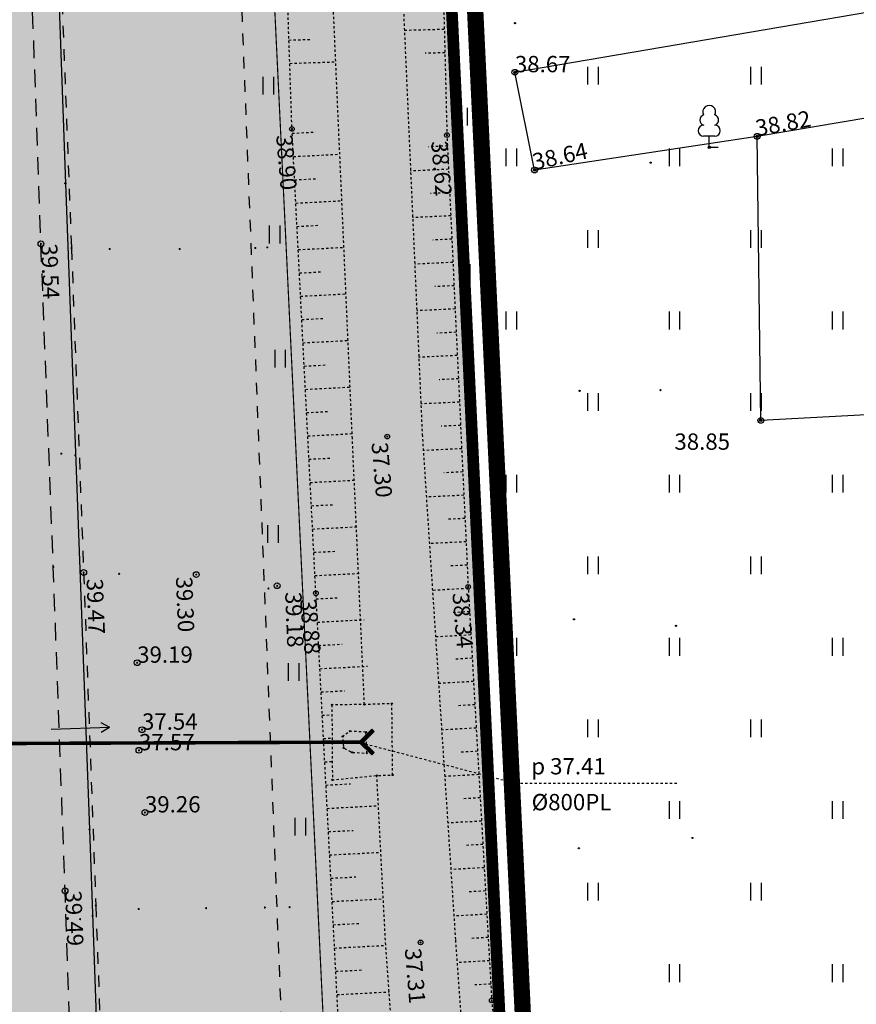
# Model space of a CAD drawing. Units: metres. Extents: x 543235 to 563717, y 6566032 to 6588992.
# Drawn here: x 549832 to 549868, y 6586232 to 6586274 of the extents above; entities that cross this region are included whole.
import ezdxf
from ezdxf.enums import TextEntityAlignment as Align

# ---------------------------------------------------------------- set-up
doc = ezdxf.new("R2010")
doc.units = ezdxf.units.M
doc.header["$MEASUREMENT"] = 0
for name, pattern in [('ASFBET', [2.5, 1.5, -1]), ('KATASTRIPIIR', [7, 4, -1, 1, -1]), ('KRAAVIPERV', [0.02001, 0.01, -1e-05, 0.01]), ('KRUUSKILL', [2, 1, -1]), ('NOLVAKRIIPS', [0.02001, 0.01, -1e-05, 0.01]), ('RAJATISP', [0.02001, 0.01, -1e-05, 0.01]), ('TRUUP', [3.5, 2.5, -1]), ('VEEPIIR', [0.02001, 0.01, -1e-05, 0.01]), ('VIITJOON', [0.02001, 0.01, -1e-05, 0.01])]:
    doc.linetypes.add(name, pattern=pattern)
doc.layers.get('0').update_dxf_attribs({"color": 250})
for name, color, linetype in [('AED', 7, 'Continuous'), ('HALJASTUS', 252, 'Continuous'), ('KORGUS-EH2000', 7, 'Continuous'), ('KTRASS', 6, 'Continuous'), ('MOOTMPUNKT', 7, 'Continuous'), ('PIIR', 253, 'Continuous'), ('PUU', 7, 'Continuous'), ('RELJEEF', 7, 'Continuous'), ('TEE', 7, 'Continuous'), ('TRUUP', 6, 'Continuous'), ('VEEKOGU', 5, 'Continuous')]:
    doc.layers.add(name, color=color, linetype=linetype)
for name, color, linetype, lineweight in [('Aed_kinnine ala', 170, 'Continuous', 30), ('Planeeringuala', 10, 'Continuous', 30), ('Teed', 252, 'Continuous', 30)]:
    doc.layers.add(name, color=color, linetype=linetype, lineweight=lineweight)
doc.layers.add('Muruala', color=7, linetype='Continuous', lineweight=30, true_color=0x7ca500, transparency=0.7)
doc.layers.add('Plan_krunt', color=7, linetype='Continuous', lineweight=9, true_color=0xf8200d)
doc.styles.add('ITALIC', font='italic.shx')
doc.styles.add('romans', font='romans.shx')
doc.linetypes.add('-KS-', pattern='A,5,[139,mkm,S=0.8,R=0,X=0,Y=0],5,-1.5,["K",romans,S=1.4,R=0,X=-0.7,Y=-0.7],-1.5,10,-3', length=26)
doc.linetypes.add('VO_AED', pattern='A,2.5,[135,mkm,S=0.6,R=0,X=0,Y=0],5,[135,mkm,S=0.6,R=180,X=0,Y=0],2.5', length=10)

# ---------------------------------------------------------------- blocks, each defined once
blk = doc.blocks.new('HEIN')
at = {"color": 0, "linetype": 'Continuous'}
for p, q in [((-0.455, 0.761), (-0.455, -0.761)), ((0.455, 0.761), (0.455, -0.761))]:
    blk.add_line(p, q, dxfattribs=at)
blk = doc.blocks.new('LEHTP1')
at = {"color": 0, "linetype": 'Continuous'}
for p, q in [((0.48, 0.95), (-0.48, 0.95)), ((0, 0), (0, 0.95)), ((0.76, 0), (0, 0))]:
    blk.add_line(p, q, dxfattribs=at)
for centre, radius, start, end in [((0, 3.04), 0.554, 332.5799, 207.4201), ((-0.34, 2.345), 0.465, 109.02174, 253.14154), ((0.34, 2.345), 0.465, 286.85082, 70.98591), ((-0.475, 1.425), 0.475, 90.0016, 269.3953), ((0.475, 1.425), 0.475, 270.6047, 89.9984)]:
    blk.add_arc(centre, radius, start, end, dxfattribs=at)
blk = doc.blocks.new('TORVAL')
at = {"color": 0, "linetype": 'Continuous', "lineweight": 0}
for p, q in [((-1.101, 0.899), (-0.899, 1.101)), ((-0.201, 0), (-1.101, 0.899)), ((-1.093, 0.891), (-0.79, 0.991)), ((-1.053, 0.852), (-0.75, 0.952)), ((-1.038, 0.962), (-0.83, 1.031)), ((-1.014, 0.812), (-0.711, 0.912)), ((0, 0), (-1, 1)), ((-0.974, 0.773), (-0.671, 0.873)), ((-0.959, 1.041), (-0.869, 1.071)), ((0.201, 0), (-0.899, 1.101)), ((-1, -1), (0, 0)), ((-0.934, 0.733), (-0.632, 0.833)), ((-0.899, -1.101), (0.201, 0)), ((-0.895, 0.694), (-0.592, 0.793)), ((-0.855, 0.654), (-0.552, 0.754)), ((-0.816, 0.614), (-0.513, 0.714)), ((-0.776, 0.575), (-0.473, 0.675)), ((-0.736, 0.535), (-0.434, 0.635)), ((-0.697, 0.496), (-0.394, 0.595)), ((-0.657, 0.456), (-0.355, 0.556)), ((-0.618, 0.416), (-0.315, 0.516)), ((-0.578, 0.377), (-0.275, 0.477)), ((-0.539, 0.337), (-0.236, 0.437)), ((-0.499, 0.298), (-0.196, 0.397)), ((-0.459, 0.258), (-0.157, 0.358)), ((-0.42, 0.218), (-0.117, 0.318)), ((-0.396, -0.195), (0.2, 0.002)), ((-0.38, 0.179), (-0.077, 0.279)), ((-0.341, 0.139), (-0.038, 0.239)), ((-0.318, -0.116), (0.16, 0.041)), ((-0.301, 0.1), (0.002, 0.2)), ((-0.261, 0.06), (0.041, 0.16)), ((-0.239, -0.038), (0.121, 0.081)), ((-0.222, 0.02), (0.081, 0.12)), ((-1.101, -0.899), (-0.201, 0)), ((-1.099, -0.901), (-0.503, -0.704)), ((-1.06, -0.94), (-0.581, -0.783)), ((-1.025, -0.824), (-0.424, -0.625)), ((-0.946, -0.745), (-0.345, -0.547)), ((-0.868, -0.666), (-0.267, -0.468)), ((-0.789, -0.588), (-0.188, -0.39)), ((-0.711, -0.509), (-0.11, -0.311)), ((-0.632, -0.431), (-0.031, -0.233)), ((-0.554, -0.352), (0.047, -0.154)), ((-0.475, -0.274), (0.126, -0.075)), ((-1.101, -0.899), (-0.899, -1.101)), ((-1.02, -0.98), (-0.66, -0.861)), ((-0.98, -1.02), (-0.738, -0.94)), ((-0.941, -1.059), (-0.817, -1.018))]:
    blk.add_line(p, q, dxfattribs=at)
blk = doc.blocks.new('RING02')
at = {"color": 0, "linetype": 'Continuous', "lineweight": -3}
blk.add_circle((0, 0), 0.25, dxfattribs=at)
blk = doc.blocks.new('SUUND')
at = {"color": 0, "linetype": 'Continuous'}
for p in [(-2.5, 0), (1.784, 0.413), (1.784, -0.413)]:
    blk.add_line(p, (2.5, 0), dxfattribs=at)

msp = doc.modelspace()

# ---------------------------------------------------------------- hatches: boundary and pattern name
at = {"layer": 'Muruala'}
h = msp.add_hatch(color=256, dxfattribs=at)
h.dxf.hatch_style = 1
h.paths.add_polyline_path([(549849.39, 6586307.84), (549974.5, 6586317.68), (550029.644, 6586355.599), (550070.839, 6586381.424), (550070.45, 6586400.7), (550159.4, 6586464.35), (550067.38, 6586525.65), (549952.58, 6586633.56), (549852.31, 6586563.38), (549879.716, 6586541.773), (549867.72, 6586517.27), (549836.74, 6586531.36), (549837.38, 6586514.53), (549627.3, 6586616.51), (549573.68, 6586602.75), (549573.97, 6586549.42), (549662.27, 6586513.26), (549660.95, 6586412.04), (549601.83, 6586397.4), (549557.8, 6586322.71), (549429.46, 6586321.73), (549421.879, 6586244.483), (549407.78, 6586097.542), (549433.002, 6586097.836), (549483.554, 6586097.89), (549607.967, 6586097.779), (549723.55, 6586099.532), (549749.221, 6586099.588), (549783.743, 6586099.872), (549831.885, 6586100.091), (549832.085, 6586047.635), (549861.7, 6586048.89), (549852.243, 6586247.77)])
at = {"layer": 'Teed'}
h = msp.add_hatch(color=256, dxfattribs=at)
h.dxf.hatch_style = 1
h.paths.add_polyline_path([(549855.395, 6586505.746), (549857.623, 6586506.274), (549859.606, 6586506.669), (549862.821, 6586507.415), (549865.467, 6586508.158), (549868.006, 6586509.014), (549870.482, 6586509.98), (549872.909, 6586511.087), (549874.437, 6586511.844), (549876.55, 6586512.969), (549878.383, 6586514.127), (549880.657, 6586515.677), (549887.731, 6586520.965), (549895.342, 6586526.676), (549903.441, 6586532.743), (549911.656, 6586538.865), (549911.743, 6586538.777), (549918.734, 6586543.943), (549925.655, 6586549.054), (549926.246, 6586549.732), (549933.941, 6586555.593), (549942.107, 6586561.748), (549948.357, 6586566.537), (549959.33, 6586574.77), (549966.032, 6586577.923), (549970.334, 6586578.859), (549975.512, 6586579.068), (549979.171, 6586578.564), (549982.595, 6586577.618), (549985.83, 6586576.208), (549990.395, 6586573.427), (550000.54, 6586564.016), (550011.761, 6586553.376), (550024.072, 6586541.681), (550037.011, 6586529.595), (550037.807, 6586528.819), (550038.022, 6586527.705), (550038.016, 6586527.709), (550037.954, 6586525.64), (550037.239, 6586524.418), (550036.366, 6586523.293), (550040.612, 6586519.588), (550041.685, 6586518.665), (550045.731, 6586515.6), (550046.245, 6586516.313), (550047.198, 6586517.31), (550048.842, 6586517.986), (550050.072, 6586517.779), (550050.807, 6586517.713), (550051.524, 6586517.209), (550056.925, 6586512.953), (550069.266, 6586503.595), (550081.652, 6586494.948), (550096.439, 6586484.791), (550108.494, 6586476.448), (550115.756, 6586470.376), (550118.479, 6586467.211), (550120.371, 6586463.94), (550121.742, 6586460.855), (550122.726, 6586456.896), (550122.817, 6586455.421), (550122.952, 6586453.222), (550122.812, 6586449.53), (550122.218, 6586446.016), (550121.038, 6586442.422), (550120.42, 6586441.014), (550118.987, 6586438.472), (550117.747, 6586436.44), (550117.189, 6586435.738), (550128.545, 6586443.989), (550128.712, 6586444.507), (550129.483, 6586448.959), (550129.673, 6586453.156), (550129.252, 6586457.7), (550128.842, 6586459.704), (550128.069, 6586462.505), (550127.086, 6586465.145), (550126.498, 6586466.574), (550124.786, 6586469.064), (550124.377, 6586468.853), (550120.808, 6586472.234), (550116.943, 6586475.446), (550113.034, 6586478.424), (550111.007, 6586479.851), (550102.687, 6586485.341), (550093.298, 6586491.624), (550084.033, 6586497.788), (550075.764, 6586503.311), (550071.558, 6586506.209), (550067.529, 6586509.082), (550063.507, 6586512.089), (550059.653, 6586515.114), (550055.628, 6586518.33), (550051.789, 6586521.537), (550048.02, 6586524.853), (550044.225, 6586528.249), (550036.298, 6586535.697), (550028.588, 6586542.901), (550020.661, 6586550.397), (550012.666, 6586557.889), (550004.796, 6586565.309), (549998.962, 6586570.779), (549995.307, 6586574.037), (549991.386, 6586576.993), (549987.156, 6586579.546), (549982.722, 6586581.687), (549978.213, 6586583.504), (549973.487, 6586584.897), (549971.239, 6586585.432), (549971.262, 6586585.61), (549966.508, 6586584.79), (549962.08, 6586583.473), (549958.037, 6586581.622), (549954.289, 6586579.157), (549951.413, 6586577.039), (549944.379, 6586571.755), (549938.117, 6586567.05), (549930.109, 6586561.022), (549922.375, 6586555.131), (549914.71, 6586549.426), (549907.383, 6586543.966), (549899.453, 6586537.933), (549891.345, 6586531.934), (549883.805, 6586526.287), (549877.01, 6586521.135), (549874.945, 6586519.75), (549872.793, 6586518.45), (549870.608, 6586517.289), (549868.284, 6586516.189), (549866.119, 6586515.381), (549864.007, 6586514.745), (549861.904, 6586514.135), (549859.396, 6586513.46), (549857.055, 6586512.929), (549854.701, 6586512.538), (549852.238, 6586512.284), (549849.767, 6586512.203), (549845.827, 6586512.373), (549842.188, 6586512.669), (549840.544, 6586512.942), (549836.546, 6586514.009), (549834.522, 6586514.654), (549830.335, 6586516.344), (549826.266, 6586518.295), (549824.543, 6586519.165), (549822.229, 6586520.311), (549809.159, 6586526.684), (549796.001, 6586533.054), (549782.783, 6586539.499), (549769.856, 6586545.733), (549756.789, 6586552.053), (549743.55, 6586558.444), (549730.329, 6586564.917), (549717.156, 6586571.252), (549704.055, 6586577.618), (549691.037, 6586583.954), (549678.047, 6586590.292), (549664.656, 6586596.784), (549649.8, 6586603.958), (549636.875, 6586610.211), (549628.702, 6586614.231), (549626.48, 6586615.578), (549626.007, 6586615.917), (549623.747, 6586617.485), (549616.418, 6586615.272), (549617.815, 6586613.977), (549620.18, 6586611.893), (549625.309, 6586608.553), (549628.814, 6586606.784), (549629.574, 6586606.421), (549633.719, 6586604.459), (549646.663, 6586598.265), (549661.567, 6586590.967), (549674.987, 6586584.426), (549688.022, 6586578.093), (549701.067, 6586571.77), (549714.262, 6586565.326), (549727.298, 6586558.979), (549740.572, 6586552.576), (549753.919, 6586546.138), (549763.247, 6586541.154), (549779.83, 6586533.581), (549793.032, 6586527.14), (549806.273, 6586520.698), (549810.522, 6586518.216), (549819.079, 6586514.341), (549822.968, 6586512.03), (549826.736, 6586508.997), (549829.824, 6586505.321), (549830.083, 6586504.904), (549832.111, 6586501.007), (549833.594, 6586496.623), (549834.242, 6586492.251), (549834.476, 6586487.907), (549834.728, 6586483.048), (549835.548, 6586468.716), (549835.756, 6586465.206), (549836.167, 6586458.477), (549836.266, 6586454.453), (549837.155, 6586439.564), (549836.852, 6586429.804), (549835.71, 6586422.202), (549833.15, 6586413.614), (549830.163, 6586405.705), (549827.505, 6586399.285), (549826.954, 6586397.682), (549825.595, 6586393.382), (549824.513, 6586388.692), (549823.755, 6586384.379), (549823.254, 6586379.781), (549822.905, 6586375.011), (549822.846, 6586370.322), (549823.01, 6586365.438), (549823.588, 6586350.92), (549824.129, 6586336.792), (549824.175, 6586335.244), (549824.644, 6586321.234), (549825.186, 6586306.715), (549825.7, 6586292.605), (549826.177, 6586278.751), (549826.691, 6586264.688), (549827.246, 6586250.942), (549827.374, 6586247.58), (549828.911, 6586208.948), (549830.241, 6586175.809), (549830.845, 6586148.526), (549828.826, 6586140.039), (549825.072, 6586131.987), (549820.6, 6586126.17), (549813.893, 6586120.69), (549807.587, 6586117.353), (549800.089, 6586115.473), (549753.166, 6586114.52), (549637.249, 6586113.602), (549609.231, 6586113.58), (549519.674, 6586113.01), (549513.455, 6586113.946), (549507.905, 6586116.081), (549472.72, 6586115.736), (549472.486, 6586112.655), (549409.231, 6586112.222), (549408.508, 6586104.661), (549609.187, 6586106.274), (549637.19, 6586106.37), (549753.239, 6586107.382), (549799.561, 6586107.816), (549827.541, 6586108.045), (549830.183, 6586108.599), (549834.253, 6586110.764), (549835.706, 6586112.798), (549838.058, 6586116.812), (549838.992, 6586121.74), (549838.495, 6586134.847), (549837.086, 6586174.193), (549835.523, 6586209.127), (549833.939, 6586247.63), (549833.872, 6586250.924), (549833.341, 6586264.789), (549832.845, 6586278.707), (549833.624, 6586292.941), (549834.085, 6586295.159), (549834.553, 6586299.359), (549836.186, 6586304.377), (549838.112, 6586308.748), (549839.199, 6586310.256), (549841.689, 6586312.585), (549843.719, 6586314.088), (549848.054, 6586316.449), (549850.065, 6586317.126), (549858.208, 6586319.553), (549868.142, 6586320.327), (549878.202, 6586321.102), (549888.297, 6586321.898), (549898.299, 6586322.665), (549908.895, 6586323.48), (549919.071, 6586324.325), (549929.473, 6586325.166), (549939.942, 6586326.005), (549950.1, 6586326.756), (549958.886, 6586327.388), (549961.415, 6586327.636), (549964.218, 6586328.061), (549966.666, 6586328.508), (549968.816, 6586329.15), (549970.908, 6586329.922), (549972.974, 6586330.871), (549974.759, 6586331.818), (549976.524, 6586332.895), (549978.368, 6586334.174), (549980.579, 6586335.8), (549988.005, 6586341.288), (549995.503, 6586346.735), (550003.349, 6586352.51), (550011.388, 6586358.372), (550019.577, 6586364.374), (550027.604, 6586370.283), (550035.642, 6586376.2), (550043.531, 6586381.977), (550051.398, 6586387.705), (550058.978, 6586393.315), (550066.935, 6586399.127), (550070.431, 6586401.709), (550070.433, 6586401.764), (550105.38, 6586427.156), (550102.553, 6586425.914), (550097.53, 6586423.93), (550093.862, 6586422.489), (550089.468, 6586420.668), (550085.446, 6586418.881), (550081.736, 6586417.119), (550078.286, 6586415.258), (550075.183, 6586413.37), (550072.749, 6586411.626), (550069.753, 6586409.412), (550063.15, 6586404.55), (550055.328, 6586398.804), (550047.521, 6586393.033), (550039.787, 6586387.369), (550031.91, 6586381.591), (550023.959, 6586375.8), (550015.722, 6586369.754), (550007.762, 6586363.864), (549999.437, 6586357.847), (549991.908, 6586352.245), (549984.062, 6586346.478), (549977.039, 6586341.333), (549971.876, 6586337.804), (549970.266, 6586336.863), (549968.439, 6586336.08), (549966.541, 6586335.356), (549964.579, 6586334.851), (549962.623, 6586334.532), (549960.484, 6586334.195), (549957.673, 6586333.927), (549949.854, 6586333.293), (549939.606, 6586332.5), (549929.112, 6586331.71), (549919.039, 6586330.893), (549908.631, 6586330.076), (549898.337, 6586329.29), (549887.945, 6586328.505), (549878.127, 6586327.745), (549867.87, 6586326.874), (549858.002, 6586326.156), (549851.12, 6586325.634), (549843.527, 6586325.379), (549841.383, 6586325.746), (549839.367, 6586326.432), (549837.799, 6586327.313), (549835.822, 6586328.764), (549834.193, 6586330.36), (549832.244, 6586333.145), (549831.1, 6586336.164), (549830.761, 6586338.286), (549830.533, 6586341.679), (549830.042, 6586354.11), (549829.438, 6586373.485), (549829.944, 6586380.889), (549831.071, 6586387.508), (549832.814, 6586394.214), (549833.764, 6586396.934), (549836.206, 6586403.057), (549839.452, 6586411.532), (549841.925, 6586420.24), (549843.38, 6586429.59), (549843.669, 6586439.155), (549843.622, 6586440.198), (549842.854, 6586454.432), (549842.089, 6586468.822), (549841.937, 6586471.839), (549841.361, 6586483.309), (549841.444, 6586487.702), (549842.229, 6586492.822), (549843.637, 6586496.586), (549846.406, 6586500.116), (549847.187, 6586500.966), (549848.313, 6586502.032), (549850.303, 6586503.53), (549851.9, 6586504.506), (549853.495, 6586505.189)])
h = msp.add_hatch(color=256, dxfattribs=at)
h.dxf.hatch_style = 1
h.paths.add_polyline_path([(549843.23, 6586247.701), (549841.254, 6586292.994), (549841.712, 6586299.196), (549843.525, 6586303.52), (549847.226, 6586307.35), (549849.533, 6586308.332), (549851.168, 6586309.524), (549853.687, 6586309.797), (549957.416, 6586317.843), (549962.747, 6586318.324), (549970.272, 6586319.946), (549976.668, 6586322.311), (549983.616, 6586326.112), (549999.619, 6586338.142), (550015.337, 6586350.541), (550030.341, 6586361.435), (550045.991, 6586372.982), (550061.961, 6586384.842), (550069.906, 6586390.51), (550070.339, 6586399.756), (550070.331, 6586399.77), (550068.966, 6586398.933), (550057.539, 6586390.575), (550045.77, 6586381.943), (550034.162, 6586373.455), (550022.451, 6586364.877), (550014.924, 6586359.359), (550003.686, 6586351.14), (549992.072, 6586342.603), (549980.53, 6586334.163), (549976.552, 6586331.441), (549971.719, 6586328.944), (549967.559, 6586327.492), (549962.658, 6586326.55), (549957.508, 6586326.035), (549943.169, 6586324.927), (549929.323, 6586323.818), (549915.079, 6586322.71), (549900.554, 6586321.554), (549886.304, 6586320.401), (549872.305, 6586319.314), (549857.813, 6586318.149), (549850.133, 6586317.146), (549850.065, 6586317.126), (549848.054, 6586316.449), (549843.719, 6586314.088), (549841.689, 6586312.585), (549839.199, 6586310.256), (549838.112, 6586308.748), (549836.186, 6586304.377), (549834.553, 6586299.359), (549834.085, 6586295.159), (549833.624, 6586292.941), (549833.665, 6586291.743), (549834.092, 6586279.138), (549834.651, 6586264.605), (549835.173, 6586250.689), (549835.294, 6586247.641), (549840.126, 6586121.769), (549839.152, 6586116.418), (549836.779, 6586111.918), (549834.944, 6586110.066), (549830.318, 6586107.786), (549827.713, 6586107.292), (549510.272, 6586104.971), (549408.393, 6586104.012), (549407.827, 6586097.54), (549450, 6586098), (549509.951, 6586097.648), (549512.583, 6586096.635), (549513.22, 6586093.767), (549558.872, 6586094.115), (549558.927, 6586095.543), (549559.745, 6586096.527), (549658.039, 6586098.817), (549832.764, 6586100.28), (549838.306, 6586097.133), (549841.067, 6586094.499), (549842.328, 6586091.338), (549841.948, 6586084.518), (549841.411, 6586047.925), (549849.374, 6586048.304), (549848.844, 6586085.214), (549848.955, 6586089.217), (549849.333, 6586090.387), (549851.778, 6586090.589), (549850.021, 6586122.088)])
h.paths.add_polyline_path([(550093.816, 6586413.294), (550093.464, 6586413.266), (550092.171, 6586412.713), (550091.995, 6586413.268), (550105.565, 6586418.718), (550113.458, 6586422.213), (550120.704, 6586426.435), (550125.63, 6586430.54), (550130.392, 6586437.342), (550132.225, 6586441.91), (550133.245, 6586447.404), (550128.545, 6586443.989), (550127.331, 6586440.227), (550125.512, 6586436.296), (550123.935, 6586433.708), (550122.488, 6586431.73), (550120.797, 6586429.695), (550118.964, 6586427.923), (550116.762, 6586426.116), (550114.645, 6586424.603), (550112.495, 6586423.35), (550110.083, 6586422.137), (550107.344, 6586420.889), (550103.661, 6586419.339), (550099.99, 6586417.871), (550096.221, 6586416.297), (550091.887, 6586414.482), (550088.073, 6586412.894), (550085.815, 6586411.849), (550085.628, 6586410.257), (550081.484, 6586407.927), (550070.962, 6586400.157), (550070.34, 6586399.776), (550069.905, 6586390.488), (550074.534, 6586393.531), (550083.137, 6586399.646), (550085.475, 6586401.151), (550087.57, 6586402.113), (550089.125, 6586402.222), (550090.754, 6586401.759), (550091.836, 6586401.027), (550093.816, 6586398.219), (550098.816, 6586405.859)])
h.paths.add_polyline_path([(550127.165, 6586425.609), (550131.069, 6586428.663), (550134.292, 6586431.254), (550137.034, 6586434.721), (550139.001, 6586436.051), (550140.963, 6586439.527), (550140.963, 6586441.934), (550140.62, 6586452.762), (550133.245, 6586447.404), (550132.225, 6586441.91), (550130.392, 6586437.342), (550125.63, 6586430.54), (550120.704, 6586426.435), (550113.458, 6586422.213), (550105.565, 6586418.718), (550091.995, 6586413.268), (550092.171, 6586412.713), (550093.464, 6586413.266), (550093.816, 6586413.294), (550098.816, 6586405.859), (550103.642, 6586409.413), (550110.176, 6586411.905), (550114.271, 6586414.848)])

# ---------------------------------------------------------------- linework, layer by layer
at = {"layer": 'AED', "color": 9, "linetype": 'VO_AED', "ltscale": 0.5, "true_color": 0xc7c8ca, "flags": 128}
for points in [[(550086.57, 6586410.806), (550085.745, 6586410.38), (550081.201, 6586407.741), (550065.026, 6586396.076), (550060.832, 6586393.126), (550046.596, 6586382.694), (550034.394, 6586373.753), (550026.19, 6586367.77), (550008.001, 6586354.451), (549991.73, 6586342.514), (549981.605, 6586335.101), (549977.464, 6586332.124), (549975.346, 6586330.869), (549970.813, 6586328.682), (549966.005, 6586327.229), (549961.02, 6586326.502), (549956.022, 6586326.069), (549938.461, 6586324.682), (549920.875, 6586323.278), (549903.272, 6586321.885), (549885.705, 6586320.465), (549863.096, 6586318.671), (549858.065, 6586318.287), (549853.08, 6586317.891), (549848.053, 6586316.626), (549843.625, 6586314.149), (549839.832, 6586311.098), (549836.762, 6586307.092), (549835.588, 6586304.955), (549834.775, 6586302.559), (549834.073, 6586300.156), (549833.494, 6586295.007), (549833.578, 6586290.14), (549834.39, 6586267.382), (549835.421, 6586239.667), (549836.416, 6586211.986), (549837.37, 6586186.869), (549838.39, 6586159.111), (549839.141, 6586138.955), (549839.566, 6586126.405), (549839.653, 6586121.409), (549838.836, 6586116.477), (549836.268, 6586112.184), (549834.58, 6586110.343), (549832.409, 6586109.09), (549830.077, 6586108.129), (549827.634, 6586107.622), (549822.628, 6586107.475), (549817.626, 6586107.426), (549789.932, 6586107.267), (549757.162, 6586107.028), (549747.071, 6586106.947), (549724.34, 6586106.844), (549701.76, 6586106.655), (549678.993, 6586106.523), (549656.362, 6586106.297), (549631.493, 6586106.104), (549611.414, 6586106.07), (549586.244, 6586105.83), (549566.12, 6586105.638), (549543.468, 6586105.487), (549523.356, 6586105.282)], [(549854.505, 6586267.954), (549853.663, 6586272.149), (549880.826, 6586276.796), (549896.182, 6586279.284), (549903.564, 6586280.546), (549904.712, 6586275.649), (549895.801, 6586274.092)], [(549879.812, 6586271.077), (549870.071, 6586270.41), (549864.052, 6586269.4), (549854.505, 6586267.954)], [(549870.074, 6586257.524), (549864.208, 6586257.214), (549864.052, 6586269.4)]]:
    msp.add_lwpolyline(points, dxfattribs=at)
at = {"layer": 'Aed_kinnine ala', "ltscale": 0.5, "flags": 128}
msp.add_lwpolyline([(549938.461, 6586324.682), (549920.875, 6586323.278), (549903.272, 6586321.885), (549885.705, 6586320.465), (549863.096, 6586318.671), (549858.065, 6586318.287), (549853.08, 6586317.891), (549848.053, 6586316.626), (549843.625, 6586314.149), (549839.832, 6586311.098), (549836.762, 6586307.092), (549835.588, 6586304.955), (549834.775, 6586302.559), (549834.073, 6586300.156), (549833.494, 6586295.007), (549833.578, 6586290.14), (549834.39, 6586267.382), (549835.421, 6586239.667), (549836.416, 6586211.986)], dxfattribs=at)
at = {"layer": 'KORGUS-EH2000', "color": 9, "linetype": 'Continuous', "ltscale": 0.5, "true_color": 0xc7c8ca}
for centre in [(549844.105, 6586269.715), (549850.75, 6586269.452), (549848.192, 6586256.522), (549851.66, 6586250.071), (549845.13, 6586249.802), (549849.619, 6586234.819), (549852.671, 6586232.334)]:
    msp.add_circle(centre, 0.1, dxfattribs=at)
at = {"layer": 'KTRASS', "linetype": '-KS-', "lineweight": 0, "ltscale": 0.5, "flags": 128}
msp.add_lwpolyline([(549534.832, 6586750.959, 0.05, 0.05, 0), (549537.776, 6586745.658, 0.05, 0.05, 0), (549541.018, 6586739.767, 0.05, 0.05, 0), (549545.51, 6586731.332, 0.05, 0.05, 0), (549550.011, 6586723.032, 0.05, 0.05, 0), (549554.612, 6586714.763, 0.05, 0.05, 0), (549559.585, 6586705.834, 0.05, 0.05, 0), (549564.573, 6586696.944, 0.05, 0.05, 0), (549569.5, 6586688.212, 0.05, 0.05, 0), (549574.47, 6586679.452, 0.05, 0.05, 0), (549579.79, 6586670.332, 0.05, 0.05, 0), (549585.149, 6586661.095, 0.05, 0.05, 0), (549590.406, 6586652.246, 0.05, 0.05, 0), (549595.638, 6586643.561, 0.05, 0.05, 0), (549600.604, 6586635.213, 0.05, 0.05, 0), (549605.83, 6586626.368, 0.05, 0.05, 0), (549609.898, 6586619.529, 0.05, 0.05, 0), (549615.054, 6586611.066, 0.05, 0.05, 0), (549615.36, 6586610.662, 0.05, 0.05, 0), (549615.983, 6586610.337, 0.05, 0.05, 0), (549624.21, 6586606.349, 0.05, 0.05, 0), (549624.21, 6586606.349, 0.05, 0.05, 0), (549632.632, 6586602.422, 0.05, 0.05, 0), (549639.705, 6586598.784, 0.05, 0.05, 0), (549648.278, 6586594.306, 0.05, 0.05, 0), (549656.914, 6586590.056, 0.05, 0.05, 0), (549665.574, 6586585.814, 0.05, 0.05, 0), (549675.327, 6586581.117, 0.05, 0.05, 0), (549685.574, 6586576.199, 0.05, 0.05, 0), (549695.753, 6586571.24, 0.05, 0.05, 0), (549705.515, 6586566.415, 0.05, 0.05, 0), (549711.364, 6586563.467, 0.05, 0.05, 0), (549714.307, 6586561.976, 0.05, 0.05, 0), (549722.563, 6586558.108, 0.05, 0.05, 0), (549731.998, 6586553.435, 0.05, 0.05, 0), (549741.25, 6586548.822, 0.05, 0.05, 0), (549750.386, 6586544.443, 0.05, 0.05, 0), (549759.999, 6586539.884, 0.05, 0.05, 0), (549768.356, 6586535.855, 0.05, 0.05, 0), (549777.269, 6586531.53, 0.05, 0.05, 0), (549786.024, 6586527.189, 0.05, 0.05, 0), (549795.517, 6586522.573, 0.05, 0.05, 0), (549804.614, 6586518.267, 0.05, 0.05, 0), (549812.665, 6586514.386, 0.05, 0.05, 0), (549819.174, 6586511.279, 0.05, 0.05, 0), (549819.715, 6586511.02, 0.05, 0.05, 0), (549820.224, 6586510.507, 0.05, 0.05, 0), (549828.718, 6586502.073, 0.05, 0.05, 0), (549829.506, 6586501.32, 0.05, 0.05, 0), (549829.687, 6586500.593, 0.05, 0.05, 0), (549830.184, 6586498.02, 0.05, 0.05, 0), (549831.529, 6586487.632, 0.05, 0.05, 0), (549832.591, 6586477.677, 0.05, 0.05, 0), (549833.236, 6586467.984, 0.05, 0.05, 0), (549833.64, 6586459.616, 0.05, 0.05, 0), (549834.131, 6586449.943, 0.05, 0.05, 0), (549834.684, 6586440.005, 0.05, 0.05, 0), (549834.992, 6586436.173, 0.05, 0.05, 0), (549835.82, 6586426.343, 0.05, 0.05, 0), (549836.354, 6586418.182, 0.05, 0.05, 0), (549836.641, 6586411.604, 0.05, 0.05, 0), (549836.942, 6586403.255, 0.05, 0.05, 0), (549837.164, 6586397.614, 0.05, 0.05, 0), (549837.459, 6586388.347, 0.05, 0.05, 0), (549837.73, 6586378.112, 0.05, 0.05, 0), (549838.025, 6586368.724, 0.05, 0.05, 0), (549838.332, 6586358.526, 0.05, 0.05, 0), (549838.782, 6586348.394, 0.05, 0.05, 0), (549839.202, 6586336.405, 0.05, 0.05, 0), (549839.49, 6586325.948, 0.05, 0.05, 0), (549840.014, 6586316.831, 0.05, 0.05, 0), (549840.975, 6586307.373, 0.05, 0.05, 0), (549842.001, 6586298.053, 0.05, 0.05, 0), (549842.709, 6586288.542, 0.05, 0.05, 0), (549851.897, 6586097.156, 0.05, 0.05, 0), (549852.26, 6586090.963, 0.05, 0.05, 0), (549852.874, 6586081.567, 0.05, 0.05, 0), (549853.328, 6586073.12, 0.05, 0.05, 0), (549853.693, 6586064.201, 0.05, 0.05, 0), (549853.919, 6586055.604, 0.05, 0.05, 0), (549854.133, 6586050.07, 0.05, 0.05, 0), (549854.285, 6586048.242, 0.05, 0.05, 0), (549854.27, 6586047.813, 0.05, 0.05, 0), (549854.476, 6586044.685, 0.05, 0.05, 0), (549854.838, 6586040.792, 0.05, 0.05, 0), (549855.506, 6586036.063, 0.05, 0.05, 0), (549856.206, 6586032.125, 0.05, 0.05, 0), (549857, 6586028.379, 0.05, 0.05, 0), (549858.958, 6586020.171, 0.05, 0.05, 0), (549859.23, 6586019.28, 0.05, 0.05, 0), (549859.354, 6586019.061, 0.05, 0.05, 0), (549861.986, 6586017.371, 0.05, 0.05, 0), (549863.712, 6586014.173, 0.05, 0.05, 0), (549864.48, 6586012.913, 0, 0, 0)], format="xyseb", dxfattribs=at)
at = {"layer": 'MOOTMPUNKT', "color": 9, "linetype": 'Continuous', "ltscale": 0.5, "true_color": 0xc7c8ca}
for centre in [(549853.665, 6586274.254), (549859.487, 6586268.274), (549856.439, 6586258.481), (549859.909, 6586258.511), (549856.197, 6586248.679), (549860.572, 6586248.4), (549861.275, 6586239.3), (549856.404, 6586238.859)]:
    msp.add_circle(centre, 0.025, dxfattribs=at)
at = {"layer": 'MOOTMPUNKT', "color": 9, "linetype": 'Continuous', "lineweight": 0, "true_color": 0xc7c8ca}
for centre in [(549844.105, 6586269.715, 0.08), (549850.75, 6586269.452, 0.08), (549833.341, 6586264.789), (549834.651, 6586264.605), (549836.287, 6586264.566), (549839.287, 6586264.564), (549842.532, 6586264.608), (549843.046, 6586264.635), (549848.192, 6586256.522, 0.08), (549834.218, 6586255.788), (549834.819, 6586255.718), (549833.872, 6586250.924), (549835.173, 6586250.689), (549836.699, 6586250.633), (549840.001, 6586250.6), (549843.095, 6586250.005), (549843.467, 6586250.121), (549851.66, 6586250.071, 0.08), (549845.13, 6586249.802, 0.08), (549837.468, 6586246.819, 38.955), (549837.468, 6586246.819), (549837.675, 6586243.945, 37.298), (549837.675, 6586243.945), (549837.545, 6586243.062, 37.325), (549837.545, 6586243.062), (549837.8, 6586240.396, 39.016), (549837.8, 6586240.396), (549834.376, 6586237.033), (549835.694, 6586236.406), (549837.531, 6586236.251), (549840.42, 6586236.288), (549842.948, 6586236.316), (549844.006, 6586236.331), (549835.019, 6586235.821), (549835.558, 6586235.959), (549849.619, 6586234.819, 0.08), (549852.671, 6586232.334, 0.08)]:
    msp.add_circle(centre, 0.025, dxfattribs=at)
at = {"layer": 'MOOTMPUNKT', "color": 9, "true_color": 0xc7c8ca}
for centre in [(549834.39, 6586267.382), (549835.421, 6586239.667)]:
    msp.add_circle(centre, 0.025, dxfattribs=at)
at = {"layer": 'MOOTMPUNKT', "color": 9, "linetype": 'Continuous', "true_color": 0xc7c8ca}
for centre in [(549845.816, 6586245.012), (549847.211, 6586245.025), (549848.39, 6586245.065), (549846.583, 6586243.881), (549847.277, 6586243.842), (549846.282, 6586243.655), (549846.315, 6586243.168), (549846.681, 6586242.974), (549847.316, 6586242.939), (549847.743, 6586241.983), (549848.42, 6586242), (549845.838, 6586241.793)]:
    msp.add_circle(centre, 0.025, dxfattribs=at)
at = {"layer": 'PIIR', "color": 240, "linetype": 'KATASTRIPIIR', "lineweight": 0, "flags": 128}
for points in [[(549416.6, 6586190.7), (549429.46, 6586321.73), (549557.8, 6586322.71), (549843.24, 6586413.36), (549849.39, 6586307.84), (549855.35, 6586182.36), (549861.7, 6586048.89), (549817.14, 6586046.77), (549796.69, 6586038.11), (549627.91, 6586030.92), (549448.64, 6586009.06), (549446.29, 6586010.99), (549402.98, 6586046.85), (549409.05, 6586110.95), (549416.6, 6586190.7)], [(549855.35, 6586182.36), (549849.39, 6586307.84), (549974.5, 6586317.68), (549960.68, 6586303.27), (549949.53, 6586285.45), (549938.29, 6586251.15), (549941.07, 6586186.02), (549861.71, 6586182.63), (549855.35, 6586182.36)]]:
    msp.add_lwpolyline(points, dxfattribs=at)
at = {"layer": 'Plan_krunt', "const_width": 0.5, "flags": 128}
msp.add_lwpolyline([(549843.24, 6586413.36), (549557.8, 6586322.71), (549429.46, 6586321.73), (549416.6, 6586190.7), (549409.05, 6586110.95), (549858.52, 6586115.625), (549849.39, 6586307.84), (549843.24, 6586413.36)], dxfattribs=at)
at = {"layer": 'Planeeringuala', "linetype": 'KATASTRIPIIR', "const_width": 0.7}
msp.add_lwpolyline([(549627.406, 6586617.57), (549748.397, 6586558.93), (549836.317, 6586516.159), (549835.679, 6586532.941), (549867.249, 6586518.583), (549878.447, 6586541.455), (549850.635, 6586563.429), (549952.673, 6586634.845), (550068.004, 6586526.436), (550161.16, 6586464.379), (550071.461, 6586400.194), (550071.882, 6586380.854), (550030.193, 6586354.763), (549974.846, 6586316.704), (549850.435, 6586306.919), (549853.242, 6586247.818), (549856.339, 6586182.407)], dxfattribs=at)
at = {"layer": 'RELJEEF', "color": 9, "linetype": 'NOLVAKRIIPS', "ltscale": 0.5, "true_color": 0xc7c8ca}
for p, q in [((549851.335, 6586256.999), (549850.505, 6586256.96)), ((549844.988, 6586252.555), (549846.943, 6586252.655)), ((549852.46, 6586236.03), (549851.047, 6586235.949))]:
    msp.add_line(p, q, dxfattribs=at)
at = {"layer": 'TEE', "color": 9, "linetype": 'KRUUSKILL', "ltscale": 0.5, "true_color": 0xc7c8ca}
msp.add_lwpolyline([(549850.065, 6586317.126), (549848.054, 6586316.449), (549843.719, 6586314.088), (549841.689, 6586312.585), (549839.199, 6586310.256), (549838.112, 6586308.748), (549836.186, 6586304.377), (549834.553, 6586299.359), (549834.085, 6586295.159), (549833.624, 6586292.941), (549833.665, 6586291.743), (549834.092, 6586279.138), (549834.651, 6586264.605), (549835.173, 6586250.689), (549835.694, 6586236.406), (549836.212, 6586222.218)], dxfattribs=at)
at = {"layer": 'TEE', "color": 9, "linetype": 'KRUUSKILL', "ltscale": 0.5, "true_color": 0xc7c8ca, "flags": 128}
msp.add_lwpolyline([(549847.874, 6586123.428), (549841.254, 6586292.994), (549841.712, 6586299.196), (549843.525, 6586303.52), (549847.226, 6586307.35), (549849.533, 6586308.332), (549851.168, 6586309.524), (549853.687, 6586309.797)], dxfattribs=at)
at = {"layer": 'TEE', "color": 9, "linetype": 'ASFBET', "ltscale": 0.5, "true_color": 0xc7c8ca, "flags": 128}
msp.add_lwpolyline([(549308.195, 6586105.057), (549319.672, 6586105.034), (549339.46, 6586105.223), (549358.113, 6586105.333), (549379.807, 6586105.48), (549384.8, 6586105.513), (549397.741, 6586105.615), (549418.081, 6586105.748), (549438.368, 6586105.875), (549442.272, 6586105.904), (549461.649, 6586106.028), (549482.589, 6586106.175), (549496.512, 6586106.277), (549511.701, 6586106.37), (549515.556, 6586106.444), (549523.575, 6586106.516), (549537.749, 6586106.606), (549542.051, 6586106.606), (549566.555, 6586106.861), (549580.973, 6586106.924), (549595.393, 6586107.011), (549609.698, 6586107.131), (549624.334, 6586107.249), (549638.766, 6586107.305), (549653.298, 6586107.445), (549667.726, 6586107.561), (549681.85, 6586107.688), (549695.927, 6586107.77), (549710.146, 6586107.856), (549724.159, 6586107.961), (549738.634, 6586108.079), (549753.074, 6586108.164), (549767.392, 6586108.244), (549781.658, 6586108.33), (549794.439, 6586108.484), (549798.766, 6586108.717), (549804.85, 6586109.774), (549809.849, 6586111.328), (549815.459, 6586114.013), (549819.529, 6586116.676), (549823.922, 6586120.277), (549827.356, 6586123.967), (549830.459, 6586128.263), (549832.978, 6586132.712), (549835.039, 6586137.607), (549836.29, 6586142.316), (549837.17, 6586147.642), (549837.382, 6586153.277), (549836.845, 6586167.437), (549836.421, 6586181.284), (549835.896, 6586195.146), (549835.401, 6586209.101), (549834.844, 6586223.123), (549834.376, 6586237.033), (549833.872, 6586250.924), (549833.341, 6586264.789), (549832.845, 6586278.707), (549832.371, 6586292.698), (549832.108, 6586299.307), (549832.091, 6586301.603), (549832.225, 6586304.234), (549832.566, 6586306.639)], dxfattribs=at)
at = {"layer": 'TRUUP', "color": 9, "linetype": 'RAJATISP', "ltscale": 0.5, "true_color": 0xc7c8ca, "flags": 128}
for points in [[(549845.816, 6586245.012), (549845.838, 6586241.793), (549847.743, 6586241.983), (549848.42, 6586242), (549848.39, 6586245.065), (549847.211, 6586245.025), (549845.816, 6586245.012)], [(549847.277, 6586243.842), (549846.583, 6586243.881), (549846.282, 6586243.655), (549846.315, 6586243.168), (549846.681, 6586242.974), (549847.316, 6586242.939), (549847.277, 6586243.842)]]:
    msp.add_lwpolyline(points, dxfattribs=at)
at = {"layer": 'TRUUP', "color": 9, "linetype": 'TRUUP', "ltscale": 0.5, "true_color": 0xc7c8ca, "const_width": 0.15, "flags": 128}
msp.add_lwpolyline([(549823.031, 6586243.319), (549847.073, 6586243.414)], dxfattribs=at)
at = {"layer": 'TRUUP', "color": 9, "linetype": 'VIITJOON', "ltscale": 0.5, "true_color": 0xc7c8ca, "flags": 128}
for points in [[(549847.06, 6586243.389), (549853.707, 6586241.646)], [(549853.707, 6586241.646), (549860.637, 6586241.645)]]:
    msp.add_lwpolyline(points, dxfattribs=at)
at = {"layer": 'VEEKOGU', "color": 9, "linetype": 'NOLVAKRIIPS', "ltscale": 0.5, "true_color": 0xc7c8ca}
for p, q in [((549850.636, 6586273.984), (549848.925, 6586273.941)), ((549843.976, 6586273.53), (549844.957, 6586273.563)), ((549850.662, 6586272.984), (549849.816, 6586272.963)), ((549844.01, 6586272.53), (549845.982, 6586272.597)), ((549844.114, 6586269.532), (549845.113, 6586269.584)), ((549844.166, 6586268.533), (549846.156, 6586268.636)), ((549850.772, 6586268.986), (549849.96, 6586268.948)), ((549850.819, 6586267.987), (549849.191, 6586267.911)), ((549844.217, 6586267.535), (549845.209, 6586267.586)), ((549850.866, 6586266.988), (549850.051, 6586266.95)), ((549844.269, 6586266.536), (549846.244, 6586266.638)), ((549850.913, 6586265.989), (549849.279, 6586265.913)), ((549844.32, 6586265.537), (549845.304, 6586265.588)), ((549850.959, 6586264.99), (549850.142, 6586264.952)), ((549844.371, 6586264.539), (549846.333, 6586264.64)), ((549851.006, 6586263.991), (549849.368, 6586263.915)), ((549844.423, 6586263.54), (549845.4, 6586263.59)), ((549851.053, 6586262.993), (549850.232, 6586262.954)), ((549844.474, 6586262.541), (549846.421, 6586262.642)), ((549851.1, 6586261.994), (549849.456, 6586261.916)), ((549844.526, 6586261.543), (549845.495, 6586261.593)), ((549844.577, 6586260.544), (549846.509, 6586260.643)), ((549851.147, 6586260.995), (549850.323, 6586260.956)), ((549851.194, 6586259.996), (549849.544, 6586259.918)), ((549844.628, 6586259.545), (549845.591, 6586259.595)), ((549851.241, 6586258.997), (549850.414, 6586258.958)), ((549844.68, 6586258.547), (549846.597, 6586258.645)), ((549851.288, 6586257.998), (549849.632, 6586257.92)), ((549844.731, 6586257.548), (549845.686, 6586257.597)), ((549851.335, 6586256.999), (549850.505, 6586256.96)), ((549844.783, 6586256.549), (549846.685, 6586256.647)), ((549851.382, 6586256), (549849.735, 6586255.923)), ((549844.834, 6586255.551), (549845.79, 6586255.6)), ((549851.429, 6586255.001), (549850.614, 6586254.963)), ((549844.886, 6586254.552), (549846.812, 6586254.651)), ((549851.475, 6586254.003), (549849.866, 6586253.927)), ((549844.937, 6586253.553), (549845.907, 6586253.603)), ((549851.522, 6586253.004), (549850.727, 6586252.966)), ((549844.988, 6586252.555), (549846.943, 6586252.655)), ((549851.569, 6586252.005), (549849.997, 6586251.931)), ((549845.04, 6586251.556), (549846.024, 6586251.607)), ((549851.616, 6586251.006), (549850.839, 6586250.969)), ((549845.091, 6586250.557), (549847.074, 6586250.659)), ((549845.143, 6586249.559), (549846.141, 6586249.611)), ((549851.664, 6586250.007), (549850.129, 6586249.919)), ((549851.721, 6586249.009), (549850.958, 6586248.965)), ((549845.195, 6586248.56), (549847.205, 6586248.666)), ((549851.777, 6586248.01), (549850.26, 6586247.924)), ((549845.248, 6586247.561), (549846.259, 6586247.615)), ((549845.3, 6586246.563), (549847.337, 6586246.67)), ((549851.834, 6586247.012), (549851.08, 6586246.969)), ((549851.891, 6586246.013), (549850.392, 6586245.928)), ((549845.353, 6586245.564), (549846.378, 6586245.618)), ((549851.948, 6586245.015), (549851.203, 6586244.973)), ((549845.405, 6586244.565), (549845.819, 6586244.587)), ((549852.005, 6586244.017), (549850.523, 6586243.932)), ((549845.458, 6586243.567), (549845.826, 6586243.586)), ((549852.062, 6586243.018), (549851.325, 6586242.976)), ((549845.511, 6586242.568), (549845.833, 6586242.585)), ((549852.119, 6586242.02), (549850.654, 6586241.936)), ((549845.563, 6586241.57), (549846.614, 6586241.625)), ((549852.176, 6586241.022), (549851.448, 6586240.98)), ((549845.616, 6586240.571), (549847.731, 6586240.682)), ((549852.233, 6586240.023), (549850.785, 6586239.941)), ((549845.668, 6586239.572), (549846.732, 6586239.628)), ((549845.721, 6586238.574), (549847.862, 6586238.686)), ((549852.29, 6586239.025), (549851.57, 6586238.984)), ((549852.347, 6586238.026), (549850.916, 6586237.945)), ((549845.773, 6586237.575), (549846.85, 6586237.632)), ((549852.403, 6586237.028), (549851.693, 6586236.987)), ((549845.826, 6586236.577), (549847.993, 6586236.691)), ((549852.46, 6586236.03), (549851.047, 6586235.949)), ((549845.878, 6586235.578), (549846.969, 6586235.635)), ((549852.517, 6586235.031), (549851.815, 6586234.991)), ((549845.931, 6586234.579), (549848.125, 6586234.695)), ((549852.574, 6586234.033), (549851.184, 6586233.954)), ((549845.983, 6586233.581), (549847.09, 6586233.639)), ((549852.631, 6586233.034), (549851.944, 6586232.995)), ((549846.036, 6586232.582), (549848.268, 6586232.699))]:
    msp.add_line(p, q, dxfattribs=at)
at = {"layer": 'VEEKOGU', "color": 9, "linetype": 'KRAAVIPERV', "ltscale": 0.5, "true_color": 0xc7c8ca, "flags": 128}
msp.add_lwpolyline([(549857.343, 6586060.073), (549856.805, 6586062.231), (549856.468, 6586067.605), (549854.576, 6586073.739), (549854.007, 6586078.797), (549853.933, 6586084.677), (549850.645, 6586084.379), (549849.758, 6586084.624), (549849.112, 6586085.698), (549849.076, 6586087.196), (549849.125, 6586088.862), (549849.318, 6586089.895), (549850.049, 6586090.332), (549852.59, 6586090.192), (549852.939, 6586090.424), (549853.168, 6586090.731), (549852.257, 6586109.556), (549851.279, 6586126.956), (549850.243, 6586145.825), (549849.112, 6586163.948), (549848.503, 6586183.197), (549848.022, 6586192.457), (549846.849, 6586211.571), (549846.122, 6586230.945), (549845.13, 6586249.802), (549844.105, 6586269.715), (549843.279, 6586294.093), (549843.455, 6586299.148), (549844.395, 6586302.041), (549845.203, 6586304.315), (549846.285, 6586305.154), (549847.393, 6586305.597), (549848.639, 6586305.762), (549849.238, 6586304.936), (549849.94, 6586302.784), (549850.183, 6586292.092), (549850.75, 6586269.452), (549851.66, 6586250.071), (549852.671, 6586232.334), (549854.097, 6586215.298), (549855.759, 6586212.834), (549857.441, 6586210.39), (549858.182, 6586207.896), (549858.965, 6586203.559), (549861.731, 6586184.498), (549862.886, 6586166.075), (549863.825, 6586147.453), (549864.722, 6586129.487), (549865.721, 6586111.046), (549866.558, 6586093.439), (549867.338, 6586076.206), (549867.029, 6586074.323), (549866.009, 6586071.862), (549865.059, 6586068.483), (549864.807, 6586065.362), (549864.715, 6586057.027)], dxfattribs=at)
at = {"layer": 'VEEKOGU', "color": 9, "linetype": 'VEEPIIR', "ltscale": 0.5, "true_color": 0xc7c8ca}
for points in [[(549847.211, 6586245.025), (549846.694, 6586256.44), (549845.408, 6586285.612), (549845.858, 6586298.867), (549846.737, 6586301.362)], [(549848.14, 6586301.401), (549848.756, 6586298.649), (549848.41, 6586285.628), (549849.69, 6586256.604), (549851.115, 6586234.922), (549852.845, 6586210.814), (549855.24, 6586184.769), (549856.084, 6586164.523), (549857.275, 6586149.455), (549858.11, 6586132.886), (549859.779, 6586112.085), (549860.754, 6586089.255), (549860.998, 6586074.366), (549860.739, 6586059.277)], [(549857.774, 6586088.086), (549857.756, 6586089.167), (549856.785, 6586111.901), (549855.116, 6586132.69), (549854.281, 6586149.261), (549853.088, 6586164.343), (549852.246, 6586184.569), (549849.855, 6586210.57), (549848.123, 6586234.716), (549847.743, 6586241.983)]]:
    msp.add_lwpolyline(points, dxfattribs=at)

# ---------------------------------------------------------------- block references
at = {"layer": 'HALJASTUS', "color": 9, "ltscale": 0.5, "true_color": 0xc7c8ca, "xscale": 0.5, "yscale": 0.5, "zscale": 0.5}
for p in [(549857, 6586272), (549864, 6586272), (549853.5, 6586268.5), (549860.5, 6586268.5), (549867.5, 6586268.5), (549857, 6586265), (549864, 6586265), (549853.5, 6586261.5), (549860.5, 6586261.5), (549867.5, 6586261.5), (549857, 6586258), (549864, 6586258), (549853.5, 6586254.5), (549860.5, 6586254.5), (549867.5, 6586254.5), (549857, 6586251), (549864, 6586251), (549853.5, 6586247.5), (549860.5, 6586247.5), (549867.5, 6586247.5), (549857, 6586244), (549864, 6586244), (549853.5, 6586240.5), (549860.5, 6586240.5), (549867.5, 6586240.5), (549857, 6586237), (549864, 6586237), (549860.5, 6586233.5), (549867.5, 6586233.5)]:
    msp.add_blockref('HEIN', p, dxfattribs=at)
at = {"layer": 'HALJASTUS', "color": 9, "linetype": 'NOLVAKRIIPS', "true_color": 0xc7c8ca, "xscale": 0.5, "yscale": 0.5, "zscale": 0.5}
for p in [(549843.085, 6586271.578), (549851.385, 6586270.245), (549843.361, 6586265.19), (549851.963, 6586263.539), (549843.592, 6586259.859), (549843.285, 6586252.336), (549844.173, 6586246.422), (549844.46, 6586239.789)]:
    msp.add_blockref('HEIN', p, dxfattribs=at)
at = {"layer": 'KORGUS-EH2000', "color": 9, "ltscale": 0.5, "true_color": 0xc7c8ca, "xscale": 0.5, "yscale": 0.5, "zscale": 0.5}
for p in [(549853.663, 6586272.149), (549864.052, 6586269.4), (549854.505, 6586267.954), (549833.341, 6586264.789), (549864.208, 6586257.214), (549835.173, 6586250.689), (549840.001, 6586250.6), (549843.467, 6586250.121), (549837.468, 6586246.819), (549837.675, 6586243.945), (549837.545, 6586243.062), (549837.8, 6586240.396), (549834.376, 6586237.033)]:
    msp.add_blockref('RING02', p, dxfattribs=at)
at = {"layer": 'MOOTMPUNKT', "color": 9, "lineweight": 30, "ltscale": 0.5, "true_color": 0xc7c8ca, "xscale": 0.2, "yscale": 0.2, "zscale": 0.2}
for p in [(549853.663, 6586272.149), (549864.052, 6586269.4), (549861.997, 6586268.928), (549854.505, 6586267.954), (549864.208, 6586257.214)]:
    msp.add_blockref('RING02', p, dxfattribs=at)
at = {"layer": 'PUU', "color": 9, "linetype": 'Continuous', "ltscale": 0.5, "true_color": 0xc7c8ca, "xscale": 0.5, "yscale": 0.5, "zscale": 0.5}
msp.add_blockref('LEHTP1', (549861.997, 6586268.928), dxfattribs=at)
at = {"layer": 'TRUUP', "color": 9, "ltscale": 0.5, "true_color": 0xc7c8ca}
for name, p, xscale, yscale, zscale, rotation in [('SUUND', (549835.027, 6586244.017), 0.4999999999999999, 0.4999999999999999, 0.4999999999999999, 1.895887097334122), ('TORVAL', (549847.073, 6586243.414), 0.5, 0.5, 0.5, 180)]:
    msp.add_blockref(name, p, dxfattribs=dict(at, xscale=xscale, yscale=yscale, zscale=zscale, rotation=rotation))

# ---------------------------------------------------------------- texts
at = {"layer": 'KORGUS-EH2000', "color": 9, "linetype": 'Continuous', "ltscale": 0.5, "true_color": 0xc7c8ca, "style": 'ITALIC'}
for s, p in [('38.67', (549853.663, 6586272.149)), ('38.85', (549860.503, 6586255.954)), ('39.19', (549837.468, 6586246.819)), ('37.54', (549837.675, 6586243.945)), ('37.57', (549837.545, 6586243.062)), ('39.26', (549837.8, 6586240.396))]:
    msp.add_text(s, height=0.7, dxfattribs=at).set_placement(p)
for s, rotation, p in [('38.82', 10.4227, (549864.052, 6586269.4)), ('38.64', 12.3548, (549854.505, 6586267.954)), ('39.54', 272.2929, (549833.341, 6586264.789)), ('39.30', 272.2929, (549839.128, 6586250.499)), ('39.47', 272.2929, (549835.295, 6586250.411)), ('39.18', 272.2929, (549843.811, 6586249.844)), ('39.49', 272.2929, (549834.376, 6586237.033))]:
    msp.add_text(s, height=0.7, rotation=rotation, dxfattribs=at).set_placement(p)
for s, p in [(' 38.90 ', (549844.105, 6586269.715)), (' 38.62 ', (549850.75, 6586269.452)), (' 37.30 ', (549848.192, 6586256.522)), (' 38.34 ', (549851.66, 6586250.071)), (' 38.88 ', (549845.13, 6586249.802)), (' 37.31 ', (549849.619, 6586234.819))]:
    msp.add_text(s, height=0.7, rotation=274.7848, dxfattribs=at).set_placement(p, align=Align.TOP_LEFT)
at = {"layer": 'TRUUP', "color": 9, "ltscale": 0.5, "true_color": 0xc7c8ca, "style": 'ITALIC'}
for s, p in [('p 37.41', (549854.369, 6586242.027)), ('%%C800PL', (549854.382, 6586240.489))]:
    msp.add_text(s, height=0.7, dxfattribs=at).set_placement(p)

doc.saveas('drawing.dxf')
